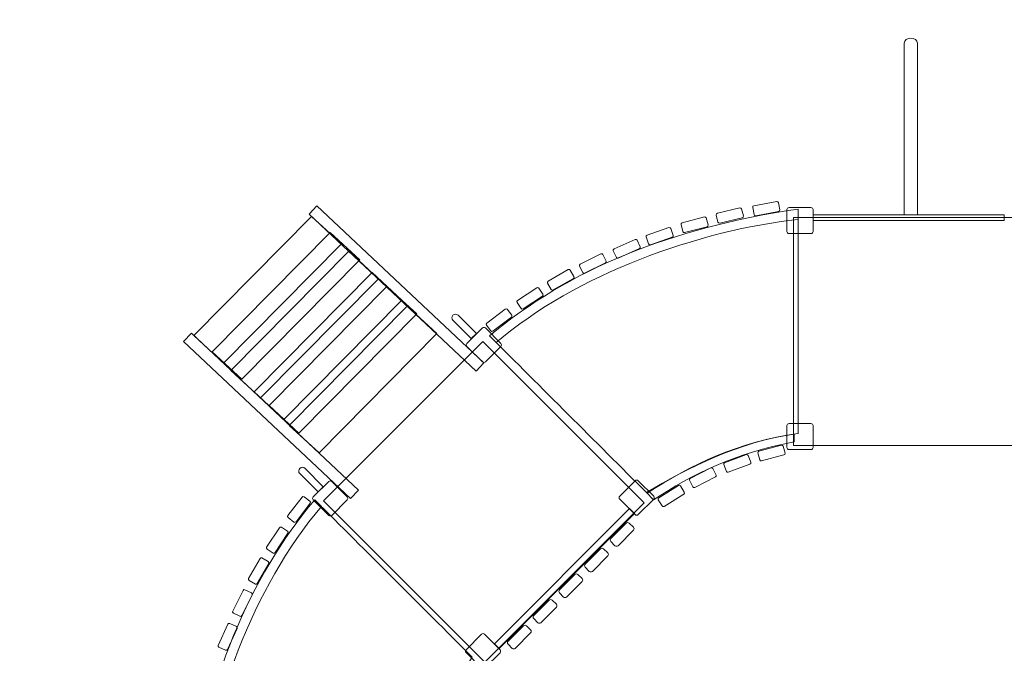
# Model space of a CAD drawing. Units: centimetres. Extents: x -9.7 to 9.1, y 2.2 to 13.3.
# Drawn here: x -6.3 to -2.9, y 8.8 to 10.9 of the extents above; entities that cross this region are included whole.
import ezdxf

# ---------------------------------------------------------------- set-up
doc = ezdxf.new("R2010")
doc.units = ezdxf.units.CM
doc.header["$MEASUREMENT"] = 0
doc.layers.add('layer 1', color=7, linetype='Continuous')

msp = doc.modelspace()

# ---------------------------------------------------------------- linework, layer by layer
at = {"layer": 'layer 1', "color": 254, "lineweight": 9}
for points in [[(-3.64245, 9.47525), (-2.86459, 9.47525), (-2.86459, 10.26371), (-3.64245, 10.26371), (-3.64245, 9.47525)], [(-3.57499, 10.25281), (-2.91487, 10.25281), (-2.91487, 10.27221), (-3.57499, 10.27221), (-3.57499, 10.25281)]]:
    msp.add_lwpolyline(points, close=True, dxfattribs=at)
at = {"layer": 'layer 1', "color": 22, "lineweight": 9}
msp.add_open_spline([(8.09511, 6.5864), (8.64589, 6.58585), (9.09511, 7.03562), (9.09511, 7.5864), (9.09511, 7.5864), (9.09511, 7.5864), (9.09511, 8.1044), (9.09511, 8.1044), (9.09511, 8.1044), (9.09511, 8.65518), (8.64588, 9.1044), (8.09511, 9.1044), (8.09511, 9.1044), (8.09511, 9.1044), (7.26654, 9.1044), (7.26654, 9.1044), (7.26654, 9.1044), (7.19622, 9.1866), (7.11716, 9.26109), (7.03082, 9.32647), (7.03082, 9.32647), (7.03722, 9.3328), (7.13292, 9.48818), (7.11537, 9.5042), (7.11537, 9.5042), (7.4461, 10.05711), (7.45569, 10.75759), (7.12335, 11.32119), (7.12335, 11.32119), (6.97197, 11.57034), (6.54161, 12.02574), (6.32447, 12.18638), (6.32447, 12.18638), (5.90267, 12.54036), (5.34185, 12.6826), (4.8098, 12.581), (4.8098, 12.581), (4.8098, 12.66447), (4.8098, 12.74805), (4.8098, 12.83176), (4.8098, 12.83176), (4.8098, 13.10715), (4.58519, 13.33176), (4.3098, 13.33176), (4.3098, 13.33176), (3.39419, 13.33176), (2.47857, 13.33176), (1.56296, 13.33176), (1.56296, 13.33176), (1.01218, 13.33176), (0.56296, 12.88254), (0.56296, 12.33176), (0.56296, 12.33176), (0.56296, 12.10921), (0.56296, 11.88676), (0.56296, 11.66449), (0.56296, 11.66449), (0.49426, 11.65272), (0.42555, 11.64203), (0.35845, 11.63133), (0.35845, 11.63133), (0.29134, 11.56503), (0.22583, 11.49979), (0.16032, 11.43455), (0.16032, 11.43455), (0.13796, 11.45594), (0.11559, 11.4784), (0.09482, 11.50086), (0.09482, 11.50086), (-0.36853, 11.96607), (-1.01722, 12.14039), (-1.62118, 12.02168), (-1.62118, 12.02168), (-2.26347, 12.83874), (-3.59281, 13.01199), (-4.39169, 12.17354), (-4.39169, 12.17354), (-4.48236, 12.25821), (-4.57303, 12.34302), (-4.66371, 12.4279), (-4.66371, 12.4279), (-4.94299, 12.68935), (-5.38244, 12.67753), (-5.64727, 12.40145), (-5.64727, 12.40145), (-6.34586, 11.67314), (-7.04749, 10.94061), (-7.74839, 10.20396), (-7.74839, 10.20396), (-7.84372, 10.10376), (-7.88987, 9.98338), (-7.88595, 9.84513), (-7.88595, 9.84513), (-7.88203, 9.70687), (-7.82912, 9.5893), (-7.72826, 9.49467), (-7.72826, 9.49467), (-7.67401, 9.44378), (-7.61975, 9.39288), (-7.5655, 9.34202), (-7.5655, 9.34202), (-7.68419, 9.26402), (-7.79117, 9.16964), (-7.88318, 9.06208), (-7.88318, 9.06208), (-7.88318, 9.06208), (-8.71175, 9.06208), (-8.71175, 9.06208), (-8.71175, 9.06208), (-9.26252, 9.06208), (-9.71175, 8.61286), (-9.71175, 8.06208), (-9.71175, 8.06208), (-9.71175, 8.06208), (-9.71175, 7.54408), (-9.71175, 7.54408), (-9.71175, 7.54408), (-9.71175, 6.9933), (-9.26253, 6.54408), (-8.71175, 6.54408), (-8.71175, 6.54408), (-8.71175, 6.54408), (-7.89962, 6.54408), (-7.89962, 6.54408), (-7.89962, 6.54408), (-8.2589, 5.97143), (-8.27654, 5.21826), (-7.89877, 4.62538), (-7.89877, 4.62538), (-7.63361, 4.20871), (-6.8049, 3.39831), (-6.40966, 3.14847), (-6.40966, 3.14847), (-5.82836, 2.78164), (-5.0924, 2.78987), (-4.52174, 3.12252), (-4.52174, 3.12252), (-4.47305, 2.61661), (-4.04473, 2.21876), (-3.52641, 2.21876), (-3.52641, 2.21876), (-3.34903, 2.21876), (-3.17034, 2.21644), (-2.99313, 2.21888), (-2.99313, 2.21888), (-2.49694, 2.22637), (-2.13107, 2.56744), (-2.02468, 3.03883), (-2.02468, 3.03883), (-1.50172, 3.55622), (-0.749, 4.19749), (-0.27267, 4.74409), (-0.27267, 4.74409), (-0.15603, 4.64891), (-0.02821, 4.56656), (0.1092, 4.49918), (0.1092, 4.49918), (0.4655, 4.08531), (0.99595, 3.82222), (1.58712, 3.82222), (1.58712, 3.82222), (1.62068, 3.82222), (1.65583, 3.82222), (1.69098, 3.82436), (1.69098, 3.82436), (2.42435, 3.65325), (3.20565, 3.66715), (3.92784, 3.87783), (3.92784, 3.87783), (4.19466, 3.76447), (4.48226, 3.70458), (4.78104, 3.70565), (4.78104, 3.70565), (5.90746, 3.70565), (6.83096, 4.55373), (6.95719, 5.63815), (6.95719, 5.63815), (6.95719, 5.63815), (7.8686, 6.5864), (7.8686, 6.5864), (7.8686, 6.5864), (7.96242, 6.58566), (8.01466, 6.58648), (8.09511, 6.5864)], degree=3, knots=[0, 0, 0, 0, 0.0212766, 0.0212766, 0.0212766, 0.0212766, 0.0425532, 0.0425532, 0.0425532, 0.0425532, 0.0638298, 0.0638298, 0.0638298, 0.0638298, 0.0851064, 0.0851064, 0.0851064, 0.0851064, 0.106383, 0.106383, 0.106383, 0.106383, 0.1276596, 0.1276596, 0.1276596, 0.1276596, 0.1489362, 0.1489362, 0.1489362, 0.1489362, 0.1702128, 0.1702128, 0.1702128, 0.1702128, 0.1914894, 0.1914894, 0.1914894, 0.1914894, 0.212766, 0.212766, 0.212766, 0.212766, 0.2340426, 0.2340426, 0.2340426, 0.2340426, 0.2553191, 0.2553191, 0.2553191, 0.2553191, 0.2765957, 0.2765957, 0.2765957, 0.2765957, 0.2978723, 0.2978723, 0.2978723, 0.2978723, 0.3191489, 0.3191489, 0.3191489, 0.3191489, 0.3404255, 0.3404255, 0.3404255, 0.3404255, 0.3617021, 0.3617021, 0.3617021, 0.3617021, 0.3829787, 0.3829787, 0.3829787, 0.3829787, 0.4042553, 0.4042553, 0.4042553, 0.4042553, 0.4255319, 0.4255319, 0.4255319, 0.4255319, 0.4468085, 0.4468085, 0.4468085, 0.4468085, 0.4680851, 0.4680851, 0.4680851, 0.4680851, 0.4893617, 0.4893617, 0.4893617, 0.4893617, 0.5106383, 0.5106383, 0.5106383, 0.5106383, 0.5319149, 0.5319149, 0.5319149, 0.5319149, 0.5531915, 0.5531915, 0.5531915, 0.5531915, 0.5744681, 0.5744681, 0.5744681, 0.5744681, 0.5957447, 0.5957447, 0.5957447, 0.5957447, 0.6170213, 0.6170213, 0.6170213, 0.6170213, 0.6382979, 0.6382979, 0.6382979, 0.6382979, 0.6595745, 0.6595745, 0.6595745, 0.6595745, 0.6808511, 0.6808511, 0.6808511, 0.6808511, 0.7021277, 0.7021277, 0.7021277, 0.7021277, 0.7234043, 0.7234043, 0.7234043, 0.7234043, 0.7446809, 0.7446809, 0.7446809, 0.7446809, 0.7659574, 0.7659574, 0.7659574, 0.7659574, 0.787234, 0.787234, 0.787234, 0.787234, 0.8085106, 0.8085106, 0.8085106, 0.8085106, 0.8297872, 0.8297872, 0.8297872, 0.8297872, 0.8510638, 0.8510638, 0.8510638, 0.8510638, 0.8723404, 0.8723404, 0.8723404, 0.8723404, 0.893617, 0.893617, 0.893617, 0.893617, 0.9148936, 0.9148936, 0.9148936, 0.9148936, 0.9361702, 0.9361702, 0.9361702, 0.9361702, 0.9574468, 0.9574468, 0.9574468, 0.9574468, 1, 1, 1, 1], dxfattribs=at)
at = {"layer": 'layer 1', "color": 254, "lineweight": 9}
for points, knots in [([(-3.26044, 10.27221), (-3.26044, 10.27221), (-3.21414, 10.27221), (-3.21414, 10.27221), (-3.21414, 10.27221), (-3.21414, 10.4747), (-3.21414, 10.66285), (-3.21414, 10.86534), (-3.21414, 10.86534), (-3.21442, 10.88835), (-3.26073, 10.88847), (-3.26044, 10.86534), (-3.26044, 10.86534), (-3.26044, 10.86534), (-3.26044, 10.27221), (-3.26044, 10.27221)], [0, 0, 0, 0, 0.2, 0.2, 0.2, 0.2, 0.4, 0.4, 0.4, 0.4, 0.6, 0.6, 0.6, 0.6, 1, 1, 1, 1]), ([(-5.28722, 10.30398), (-5.28722, 10.30398), (-4.71106, 9.76122), (-4.71106, 9.76122), (-4.71106, 9.76122), (-4.71106, 9.76122), (-4.73828, 9.73232), (-4.73828, 9.73232), (-4.73828, 9.73232), (-4.73828, 9.73232), (-5.31444, 10.27508), (-5.31444, 10.27508), (-5.31444, 10.27508), (-5.31444, 10.27508), (-5.28722, 10.30398), (-5.28722, 10.30398)], [0, 0, 0, 0, 0.2, 0.2, 0.2, 0.2, 0.4, 0.4, 0.4, 0.4, 0.6, 0.6, 0.6, 0.6, 1, 1, 1, 1]), ([(-3.82153, 10.29299), (-3.82153, 10.29299), (-3.81562, 10.26863), (-3.81562, 10.26863), (-3.81562, 10.26863), (-3.81497, 10.26598), (-3.81661, 10.26328), (-3.81928, 10.26263), (-3.81928, 10.26263), (-3.81928, 10.26263), (-3.89708, 10.24376), (-3.89708, 10.24376), (-3.89708, 10.24376), (-3.89975, 10.24312), (-3.90244, 10.24476), (-3.90308, 10.24742), (-3.90308, 10.24742), (-3.90308, 10.24742), (-3.90899, 10.27178), (-3.90899, 10.27178), (-3.90899, 10.27178), (-3.90964, 10.27443), (-3.908, 10.27713), (-3.90533, 10.27778), (-3.90533, 10.27778), (-3.90533, 10.27778), (-3.82753, 10.29665), (-3.82753, 10.29665), (-3.82753, 10.29665), (-3.82486, 10.29729), (-3.82217, 10.29565), (-3.82153, 10.29299)], [0, 0, 0, 0, 0.1111111, 0.1111111, 0.1111111, 0.1111111, 0.2222222, 0.2222222, 0.2222222, 0.2222222, 0.3333333, 0.3333333, 0.3333333, 0.3333333, 0.4444444, 0.4444444, 0.4444444, 0.4444444, 0.5555556, 0.5555556, 0.5555556, 0.5555556, 0.6666667, 0.6666667, 0.6666667, 0.6666667, 0.7777778, 0.7777778, 0.7777778, 0.7777778, 1, 1, 1, 1]), ([(-3.69459, 10.31448), (-3.69459, 10.31448), (-3.69007, 10.28983), (-3.69007, 10.28983), (-3.69007, 10.28983), (-3.68958, 10.28714), (-3.69137, 10.28454), (-3.69406, 10.28405), (-3.69406, 10.28405), (-3.69406, 10.28405), (-3.77282, 10.26962), (-3.77282, 10.26962), (-3.77282, 10.26962), (-3.77551, 10.26912), (-3.77811, 10.27092), (-3.7786, 10.27361), (-3.7786, 10.27361), (-3.7786, 10.27361), (-3.78312, 10.29826), (-3.78312, 10.29826), (-3.78312, 10.29826), (-3.78361, 10.30095), (-3.78182, 10.30355), (-3.77912, 10.30404), (-3.77912, 10.30404), (-3.77912, 10.30404), (-3.70037, 10.31847), (-3.70037, 10.31847), (-3.70037, 10.31847), (-3.69768, 10.31897), (-3.69508, 10.31717), (-3.69459, 10.31448)], [0, 0, 0, 0, 0.1111111, 0.1111111, 0.1111111, 0.1111111, 0.2222222, 0.2222222, 0.2222222, 0.2222222, 0.3333333, 0.3333333, 0.3333333, 0.3333333, 0.4444444, 0.4444444, 0.4444444, 0.4444444, 0.5555556, 0.5555556, 0.5555556, 0.5555556, 0.6666667, 0.6666667, 0.6666667, 0.6666667, 0.7777778, 0.7777778, 0.7777778, 0.7777778, 1, 1, 1, 1]), ([(-3.65767, 10.2978), (-3.65767, 10.2978), (-3.58227, 10.2978), (-3.58227, 10.2978), (-3.58227, 10.2978), (-3.57826, 10.2978), (-3.57499, 10.29452), (-3.57499, 10.29052), (-3.57499, 10.29052), (-3.57499, 10.29052), (-3.57499, 10.21507), (-3.57499, 10.21507), (-3.57499, 10.21507), (-3.57499, 10.21107), (-3.57826, 10.2078), (-3.58227, 10.2078), (-3.58227, 10.2078), (-3.58227, 10.2078), (-3.65767, 10.2078), (-3.65767, 10.2078), (-3.65767, 10.2078), (-3.66168, 10.2078), (-3.66495, 10.21107), (-3.66495, 10.21507), (-3.66495, 10.21507), (-3.66495, 10.21507), (-3.66495, 10.29052), (-3.66495, 10.29052), (-3.66495, 10.29052), (-3.66495, 10.29452), (-3.66168, 10.2978), (-3.65767, 10.2978)], [0, 0, 0, 0, 0.1111111, 0.1111111, 0.1111111, 0.1111111, 0.2222222, 0.2222222, 0.2222222, 0.2222222, 0.3333333, 0.3333333, 0.3333333, 0.3333333, 0.4444444, 0.4444444, 0.4444444, 0.4444444, 0.5555556, 0.5555556, 0.5555556, 0.5555556, 0.6666667, 0.6666667, 0.6666667, 0.6666667, 0.7777778, 0.7777778, 0.7777778, 0.7777778, 1, 1, 1, 1]), ([(-5.30559, 10.26725), (-5.30559, 10.26725), (-5.20274, 10.17243), (-5.20274, 10.17243), (-5.20274, 10.17243), (-5.20274, 10.17243), (-5.6098, 9.76035), (-5.6098, 9.76035), (-5.6098, 9.76035), (-5.6098, 9.76035), (-5.71265, 9.85517), (-5.71265, 9.85517), (-5.71265, 9.85517), (-5.71265, 9.85517), (-5.30559, 10.26725), (-5.30559, 10.26725)], [0, 0, 0, 0, 0.2, 0.2, 0.2, 0.2, 0.4, 0.4, 0.4, 0.4, 0.6, 0.6, 0.6, 0.6, 1, 1, 1, 1]), ([(-3.62681, 10.29253), (-3.62681, 10.03412), (-3.62681, 9.77572), (-3.62681, 9.51731), (-3.62681, 9.51731), (-3.82868, 9.48872), (-3.99564, 9.41025), (-4.14812, 9.31107), (-4.14812, 9.31107), (-4.32936, 9.49231), (-4.51059, 9.67354), (-4.69183, 9.85478), (-4.69183, 9.85478), (-4.42128, 10.08163), (-4.06669, 10.22793), (-3.62681, 10.29253)], [0, 0, 0, 0, 0.2, 0.2, 0.2, 0.2, 0.4, 0.4, 0.4, 0.4, 0.6, 0.6, 0.6, 0.6, 1, 1, 1, 1]), ([(-3.62681, 10.29253), (-3.62681, 10.29253), (-3.62681, 10.25688), (-3.62681, 10.25688), (-3.62681, 10.25688), (-3.96944, 10.21842), (-4.39282, 10.06837), (-4.66843, 9.83138), (-4.66843, 9.83138), (-4.66843, 9.83138), (-4.69183, 9.85478), (-4.69183, 9.85478), (-4.69183, 9.85478), (-4.42128, 10.08163), (-4.06669, 10.22793), (-3.62681, 10.29253)], [0, 0, 0, 0, 0.2, 0.2, 0.2, 0.2, 0.4, 0.4, 0.4, 0.4, 0.6, 0.6, 0.6, 0.6, 1, 1, 1, 1]), ([(-3.94363, 10.26192), (-3.94363, 10.26192), (-3.93731, 10.23767), (-3.93731, 10.23767), (-3.93731, 10.23767), (-3.93662, 10.23502), (-3.93821, 10.2323), (-3.94087, 10.23161), (-3.94087, 10.23161), (-3.94087, 10.23161), (-4.01834, 10.21143), (-4.01834, 10.21143), (-4.01834, 10.21143), (-4.021, 10.21074), (-4.02372, 10.21234), (-4.0244, 10.21499), (-4.0244, 10.21499), (-4.0244, 10.21499), (-4.03072, 10.23924), (-4.03072, 10.23924), (-4.03072, 10.23924), (-4.03141, 10.24189), (-4.02982, 10.24461), (-4.02716, 10.2453), (-4.02716, 10.2453), (-4.02716, 10.2453), (-3.94969, 10.26548), (-3.94969, 10.26548), (-3.94969, 10.26548), (-3.94703, 10.26617), (-3.94431, 10.26457), (-3.94363, 10.26192)], [0, 0, 0, 0, 0.1111111, 0.1111111, 0.1111111, 0.1111111, 0.2222222, 0.2222222, 0.2222222, 0.2222222, 0.3333333, 0.3333333, 0.3333333, 0.3333333, 0.4444444, 0.4444444, 0.4444444, 0.4444444, 0.5555556, 0.5555556, 0.5555556, 0.5555556, 0.6666667, 0.6666667, 0.6666667, 0.6666667, 0.7777778, 0.7777778, 0.7777778, 0.7777778, 1, 1, 1, 1]), ([(-5.24219, 10.21156), (-5.24219, 10.21156), (-5.13934, 10.11674), (-5.13934, 10.11674), (-5.13934, 10.11674), (-5.13934, 10.11674), (-5.5464, 9.70466), (-5.5464, 9.70466), (-5.5464, 9.70466), (-5.5464, 9.70466), (-5.64925, 9.79948), (-5.64925, 9.79948), (-5.64925, 9.79948), (-5.64925, 9.79948), (-5.24219, 10.21156), (-5.24219, 10.21156)], [0, 0, 0, 0, 0.2, 0.2, 0.2, 0.2, 0.4, 0.4, 0.4, 0.4, 0.6, 0.6, 0.6, 0.6, 1, 1, 1, 1]), ([(-4.0659, 10.22521), (-4.0659, 10.22521), (-4.05777, 10.2015), (-4.05777, 10.2015), (-4.05777, 10.2015), (-4.05689, 10.19891), (-4.05827, 10.19607), (-4.06086, 10.19519), (-4.06086, 10.19519), (-4.06086, 10.19519), (-4.1366, 10.16923), (-4.1366, 10.16923), (-4.1366, 10.16923), (-4.1392, 10.16834), (-4.14203, 10.16973), (-4.14291, 10.17232), (-4.14291, 10.17232), (-4.14291, 10.17232), (-4.15104, 10.19603), (-4.15104, 10.19603), (-4.15104, 10.19603), (-4.15192, 10.19862), (-4.15054, 10.20145), (-4.14795, 10.20234), (-4.14795, 10.20234), (-4.14795, 10.20234), (-4.07221, 10.2283), (-4.07221, 10.2283), (-4.07221, 10.2283), (-4.06961, 10.22918), (-4.06678, 10.22779), (-4.0659, 10.22521)], [0, 0, 0, 0, 0.1111111, 0.1111111, 0.1111111, 0.1111111, 0.2222222, 0.2222222, 0.2222222, 0.2222222, 0.3333333, 0.3333333, 0.3333333, 0.3333333, 0.4444444, 0.4444444, 0.4444444, 0.4444444, 0.5555556, 0.5555556, 0.5555556, 0.5555556, 0.6666667, 0.6666667, 0.6666667, 0.6666667, 0.7777778, 0.7777778, 0.7777778, 0.7777778, 1, 1, 1, 1]), ([(-4.18238, 10.18512), (-4.18238, 10.18512), (-4.17202, 10.1623), (-4.17202, 10.1623), (-4.17202, 10.1623), (-4.17089, 10.15981), (-4.17199, 10.15686), (-4.17449, 10.15572), (-4.17449, 10.15572), (-4.17449, 10.15572), (-4.24739, 10.12263), (-4.24739, 10.12263), (-4.24739, 10.12263), (-4.24989, 10.1215), (-4.25284, 10.12261), (-4.25397, 10.1251), (-4.25397, 10.1251), (-4.25397, 10.1251), (-4.26433, 10.14792), (-4.26433, 10.14792), (-4.26433, 10.14792), (-4.26546, 10.15041), (-4.26436, 10.15337), (-4.26186, 10.1545), (-4.26186, 10.1545), (-4.26186, 10.1545), (-4.18896, 10.18759), (-4.18896, 10.18759), (-4.18896, 10.18759), (-4.18646, 10.18873), (-4.18351, 10.18761), (-4.18238, 10.18512)], [0, 0, 0, 0, 0.1111111, 0.1111111, 0.1111111, 0.1111111, 0.2222222, 0.2222222, 0.2222222, 0.2222222, 0.3333333, 0.3333333, 0.3333333, 0.3333333, 0.4444444, 0.4444444, 0.4444444, 0.4444444, 0.5555556, 0.5555556, 0.5555556, 0.5555556, 0.6666667, 0.6666667, 0.6666667, 0.6666667, 0.7777778, 0.7777778, 0.7777778, 0.7777778, 1, 1, 1, 1]), ([(-5.17759, 10.14677), (-5.17759, 10.14677), (-5.07474, 10.05195), (-5.07474, 10.05195), (-5.07474, 10.05195), (-5.07474, 10.05195), (-5.4818, 9.63987), (-5.4818, 9.63987), (-5.4818, 9.63987), (-5.4818, 9.63987), (-5.58465, 9.73469), (-5.58465, 9.73469), (-5.58465, 9.73469), (-5.58465, 9.73469), (-5.17759, 10.14677), (-5.17759, 10.14677)], [0, 0, 0, 0, 0.2, 0.2, 0.2, 0.2, 0.4, 0.4, 0.4, 0.4, 0.6, 0.6, 0.6, 0.6, 1, 1, 1, 1]), ([(-4.30054, 10.13543), (-4.30054, 10.13543), (-4.28938, 10.11298), (-4.28938, 10.11298), (-4.28938, 10.11298), (-4.28816, 10.11053), (-4.28916, 10.10754), (-4.29162, 10.10632), (-4.29162, 10.10632), (-4.29162, 10.10632), (-4.36331, 10.07068), (-4.36331, 10.07068), (-4.36331, 10.07068), (-4.36577, 10.06946), (-4.36876, 10.07047), (-4.36997, 10.07292), (-4.36997, 10.07292), (-4.36997, 10.07292), (-4.38113, 10.09536), (-4.38113, 10.09536), (-4.38113, 10.09536), (-4.38235, 10.09781), (-4.38135, 10.1008), (-4.37889, 10.10202), (-4.37889, 10.10202), (-4.37889, 10.10202), (-4.3072, 10.13766), (-4.3072, 10.13766), (-4.3072, 10.13766), (-4.30474, 10.13888), (-4.30175, 10.13787), (-4.30054, 10.13543)], [0, 0, 0, 0, 0.1111111, 0.1111111, 0.1111111, 0.1111111, 0.2222222, 0.2222222, 0.2222222, 0.2222222, 0.3333333, 0.3333333, 0.3333333, 0.3333333, 0.4444444, 0.4444444, 0.4444444, 0.4444444, 0.5555556, 0.5555556, 0.5555556, 0.5555556, 0.6666667, 0.6666667, 0.6666667, 0.6666667, 0.7777778, 0.7777778, 0.7777778, 0.7777778, 1, 1, 1, 1]), ([(-5.09711, 10.07291), (-5.09711, 10.07291), (-4.99426, 9.97809), (-4.99426, 9.97809), (-4.99426, 9.97809), (-4.99426, 9.97809), (-5.40132, 9.56601), (-5.40132, 9.56601), (-5.40132, 9.56601), (-5.40132, 9.56601), (-5.50417, 9.66083), (-5.50417, 9.66083), (-5.50417, 9.66083), (-5.50417, 9.66083), (-5.09711, 10.07291), (-5.09711, 10.07291)], [0, 0, 0, 0, 0.2, 0.2, 0.2, 0.2, 0.4, 0.4, 0.4, 0.4, 0.6, 0.6, 0.6, 0.6, 1, 1, 1, 1]), ([(-4.41288, 10.08134), (-4.41288, 10.08134), (-4.40044, 10.05958), (-4.40044, 10.05958), (-4.40044, 10.05958), (-4.39908, 10.05721), (-4.39991, 10.05417), (-4.40229, 10.05281), (-4.40229, 10.05281), (-4.40229, 10.05281), (-4.4718, 10.01307), (-4.4718, 10.01307), (-4.4718, 10.01307), (-4.47418, 10.01171), (-4.47722, 10.01255), (-4.47857, 10.01492), (-4.47857, 10.01492), (-4.47857, 10.01492), (-4.49101, 10.03668), (-4.49101, 10.03668), (-4.49101, 10.03668), (-4.49237, 10.03906), (-4.49155, 10.0421), (-4.48916, 10.04346), (-4.48916, 10.04346), (-4.48916, 10.04346), (-4.41966, 10.08319), (-4.41966, 10.08319), (-4.41966, 10.08319), (-4.41728, 10.08455), (-4.41423, 10.08372), (-4.41288, 10.08134)], [0, 0, 0, 0, 0.1111111, 0.1111111, 0.1111111, 0.1111111, 0.2222222, 0.2222222, 0.2222222, 0.2222222, 0.3333333, 0.3333333, 0.3333333, 0.3333333, 0.4444444, 0.4444444, 0.4444444, 0.4444444, 0.5555556, 0.5555556, 0.5555556, 0.5555556, 0.6666667, 0.6666667, 0.6666667, 0.6666667, 0.7777778, 0.7777778, 0.7777778, 0.7777778, 1, 1, 1, 1]), ([(-5.04569, 10.0255), (-5.04569, 10.0255), (-4.94284, 9.93068), (-4.94284, 9.93068), (-4.94284, 9.93068), (-4.94284, 9.93068), (-5.3499, 9.5186), (-5.3499, 9.5186), (-5.3499, 9.5186), (-5.3499, 9.5186), (-5.45275, 9.61342), (-5.45275, 9.61342), (-5.45275, 9.61342), (-5.45275, 9.61342), (-5.04569, 10.0255), (-5.04569, 10.0255)], [0, 0, 0, 0, 0.2, 0.2, 0.2, 0.2, 0.4, 0.4, 0.4, 0.4, 0.6, 0.6, 0.6, 0.6, 1, 1, 1, 1]), ([(-4.52157, 10.01916), (-4.52157, 10.01916), (-4.50779, 9.99822), (-4.50779, 9.99822), (-4.50779, 9.99822), (-4.50629, 9.99594), (-4.50692, 9.99285), (-4.50921, 9.99134), (-4.50921, 9.99134), (-4.50921, 9.99134), (-4.5761, 9.94734), (-4.5761, 9.94734), (-4.5761, 9.94734), (-4.57839, 9.94583), (-4.58148, 9.94648), (-4.58298, 9.94876), (-4.58298, 9.94876), (-4.58298, 9.94876), (-4.59676, 9.9697), (-4.59676, 9.9697), (-4.59676, 9.9697), (-4.59826, 9.97199), (-4.59763, 9.97508), (-4.59534, 9.97658), (-4.59534, 9.97658), (-4.59534, 9.97658), (-4.52845, 10.02058), (-4.52845, 10.02058), (-4.52845, 10.02058), (-4.52616, 10.02209), (-4.52307, 10.02145), (-4.52157, 10.01916)], [0, 0, 0, 0, 0.1111111, 0.1111111, 0.1111111, 0.1111111, 0.2222222, 0.2222222, 0.2222222, 0.2222222, 0.3333333, 0.3333333, 0.3333333, 0.3333333, 0.4444444, 0.4444444, 0.4444444, 0.4444444, 0.5555556, 0.5555556, 0.5555556, 0.5555556, 0.6666667, 0.6666667, 0.6666667, 0.6666667, 0.7777778, 0.7777778, 0.7777778, 0.7777778, 1, 1, 1, 1]), ([(-4.97584, 9.95715), (-4.97584, 9.95715), (-4.87299, 9.86233), (-4.87299, 9.86233), (-4.87299, 9.86233), (-4.87299, 9.86233), (-5.28005, 9.45025), (-5.28005, 9.45025), (-5.28005, 9.45025), (-5.28005, 9.45025), (-5.3829, 9.54507), (-5.3829, 9.54507), (-5.3829, 9.54507), (-5.3829, 9.54507), (-4.97584, 9.95715), (-4.97584, 9.95715)], [0, 0, 0, 0, 0.2, 0.2, 0.2, 0.2, 0.4, 0.4, 0.4, 0.4, 0.6, 0.6, 0.6, 0.6, 1, 1, 1, 1]), ([(-4.79996, 9.92598), (-4.79996, 9.92598), (-4.73699, 9.86268), (-4.73699, 9.86268), (-4.73699, 9.86268), (-4.73699, 9.86268), (-4.75496, 9.84479), (-4.75496, 9.84479), (-4.75496, 9.84479), (-4.75496, 9.84479), (-4.81794, 9.90809), (-4.81794, 9.90809), (-4.81794, 9.90809), (-4.82285, 9.91304), (-4.82284, 9.9211), (-4.81789, 9.92602), (-4.81789, 9.92602), (-4.81789, 9.92602), (-4.81789, 9.92602), (-4.81789, 9.92602), (-4.81789, 9.92602), (-4.81295, 9.93094), (-4.80488, 9.93091), (-4.79996, 9.92598)], [0, 0, 0, 0, 0.1428571, 0.1428571, 0.1428571, 0.1428571, 0.2857143, 0.2857143, 0.2857143, 0.2857143, 0.4285714, 0.4285714, 0.4285714, 0.4285714, 0.5714286, 0.5714286, 0.5714286, 0.5714286, 0.7142857, 0.7142857, 0.7142857, 0.7142857, 1, 1, 1, 1]), ([(-4.63026, 9.94618), (-4.63026, 9.94618), (-4.61507, 9.92624), (-4.61507, 9.92624), (-4.61507, 9.92624), (-4.61341, 9.92407), (-4.61383, 9.92094), (-4.61601, 9.91928), (-4.61601, 9.91928), (-4.61601, 9.91928), (-4.67969, 9.87075), (-4.67969, 9.87075), (-4.67969, 9.87075), (-4.68187, 9.86909), (-4.68499, 9.86951), (-4.68665, 9.87169), (-4.68665, 9.87169), (-4.68665, 9.87169), (-4.70184, 9.89162), (-4.70184, 9.89162), (-4.70184, 9.89162), (-4.7035, 9.8938), (-4.70308, 9.89692), (-4.7009, 9.89858), (-4.7009, 9.89858), (-4.7009, 9.89858), (-4.63723, 9.94712), (-4.63723, 9.94712), (-4.63723, 9.94712), (-4.63504, 9.94878), (-4.63192, 9.94835), (-4.63026, 9.94618)], [0, 0, 0, 0, 0.1111111, 0.1111111, 0.1111111, 0.1111111, 0.2222222, 0.2222222, 0.2222222, 0.2222222, 0.3333333, 0.3333333, 0.3333333, 0.3333333, 0.4444444, 0.4444444, 0.4444444, 0.4444444, 0.5555556, 0.5555556, 0.5555556, 0.5555556, 0.6666667, 0.6666667, 0.6666667, 0.6666667, 0.7777778, 0.7777778, 0.7777778, 0.7777778, 1, 1, 1, 1]), ([(-5.72048, 9.86411), (-5.72048, 9.86411), (-5.14432, 9.32135), (-5.14432, 9.32135), (-5.14432, 9.32135), (-5.14432, 9.32135), (-5.17154, 9.29245), (-5.17154, 9.29245), (-5.17154, 9.29245), (-5.17154, 9.29245), (-5.7477, 9.83521), (-5.7477, 9.83521), (-5.7477, 9.83521), (-5.7477, 9.83521), (-5.72048, 9.86411), (-5.72048, 9.86411)], [0, 0, 0, 0, 0.2, 0.2, 0.2, 0.2, 0.4, 0.4, 0.4, 0.4, 0.6, 0.6, 0.6, 0.6, 1, 1, 1, 1]), ([(-4.76963, 9.82831), (-4.76963, 9.82831), (-4.71632, 9.88162), (-4.71632, 9.88162), (-4.71632, 9.88162), (-4.71348, 9.88446), (-4.70886, 9.88446), (-4.70603, 9.88162), (-4.70603, 9.88162), (-4.70603, 9.88162), (-4.65268, 9.82827), (-4.65268, 9.82827), (-4.65268, 9.82827), (-4.64984, 9.82544), (-4.64984, 9.82082), (-4.65268, 9.81798), (-4.65268, 9.81798), (-4.65268, 9.81798), (-4.70599, 9.76467), (-4.70599, 9.76467), (-4.70599, 9.76467), (-4.70883, 9.76183), (-4.71346, 9.76183), (-4.71629, 9.76466), (-4.71629, 9.76466), (-4.71629, 9.76466), (-4.76964, 9.81801), (-4.76964, 9.81801), (-4.76964, 9.81801), (-4.77247, 9.82084), (-4.77247, 9.82547), (-4.76963, 9.82831)], [0, 0, 0, 0, 0.1111111, 0.1111111, 0.1111111, 0.1111111, 0.2222222, 0.2222222, 0.2222222, 0.2222222, 0.3333333, 0.3333333, 0.3333333, 0.3333333, 0.4444444, 0.4444444, 0.4444444, 0.4444444, 0.5555556, 0.5555556, 0.5555556, 0.5555556, 0.6666667, 0.6666667, 0.6666667, 0.6666667, 0.7777778, 0.7777778, 0.7777778, 0.7777778, 1, 1, 1, 1]), ([(-5.26516, 9.28457), (-5.26516, 9.28457), (-4.71513, 9.83461), (-4.71513, 9.83461), (-4.71513, 9.83461), (-4.71513, 9.83461), (-4.1576, 9.27708), (-4.1576, 9.27708), (-4.1576, 9.27708), (-4.1576, 9.27708), (-4.70764, 8.72705), (-4.70764, 8.72705), (-4.70764, 8.72705), (-4.70764, 8.72705), (-5.26516, 9.28457), (-5.26516, 9.28457)], [0, 0, 0, 0, 0.2, 0.2, 0.2, 0.2, 0.4, 0.4, 0.4, 0.4, 0.6, 0.6, 0.6, 0.6, 1, 1, 1, 1]), ([(-3.65767, 9.55168), (-3.65767, 9.55168), (-3.58227, 9.55168), (-3.58227, 9.55168), (-3.58227, 9.55168), (-3.57826, 9.55168), (-3.57499, 9.5484), (-3.57499, 9.5444), (-3.57499, 9.5444), (-3.57499, 9.5444), (-3.57499, 9.46895), (-3.57499, 9.46895), (-3.57499, 9.46895), (-3.57499, 9.46495), (-3.57826, 9.46168), (-3.58227, 9.46168), (-3.58227, 9.46168), (-3.58227, 9.46168), (-3.65767, 9.46168), (-3.65767, 9.46168), (-3.65767, 9.46168), (-3.66168, 9.46168), (-3.66495, 9.46495), (-3.66495, 9.46895), (-3.66495, 9.46895), (-3.66495, 9.46895), (-3.66495, 9.5444), (-3.66495, 9.5444), (-3.66495, 9.5444), (-3.66495, 9.5484), (-3.66168, 9.55168), (-3.65767, 9.55168)], [0, 0, 0, 0, 0.1111111, 0.1111111, 0.1111111, 0.1111111, 0.2222222, 0.2222222, 0.2222222, 0.2222222, 0.3333333, 0.3333333, 0.3333333, 0.3333333, 0.4444444, 0.4444444, 0.4444444, 0.4444444, 0.5555556, 0.5555556, 0.5555556, 0.5555556, 0.6666667, 0.6666667, 0.6666667, 0.6666667, 0.7777778, 0.7777778, 0.7777778, 0.7777778, 1, 1, 1, 1]), ([(-3.64038, 9.5153), (-3.64038, 9.5153), (-3.64038, 9.48873), (-3.64038, 9.48873), (-3.64038, 9.48873), (-3.84611, 9.44852), (-3.99055, 9.37655), (-4.1253, 9.28825), (-4.1253, 9.28825), (-4.1253, 9.28825), (-4.14992, 9.31287), (-4.14992, 9.31287), (-4.14992, 9.31287), (-4.00644, 9.40069), (-3.82679, 9.48782), (-3.64038, 9.5153)], [0, 0, 0, 0, 0.2, 0.2, 0.2, 0.2, 0.4, 0.4, 0.4, 0.4, 0.6, 0.6, 0.6, 0.6, 1, 1, 1, 1]), ([(-3.6781, 9.47318), (-3.6781, 9.47318), (-3.67178, 9.44893), (-3.67178, 9.44893), (-3.67178, 9.44893), (-3.67109, 9.44628), (-3.67268, 9.44356), (-3.67533, 9.44287), (-3.67533, 9.44287), (-3.67533, 9.44287), (-3.75281, 9.42267), (-3.75281, 9.42267), (-3.75281, 9.42267), (-3.75546, 9.42198), (-3.75818, 9.42358), (-3.75887, 9.42623), (-3.75887, 9.42623), (-3.75887, 9.42623), (-3.76519, 9.45048), (-3.76519, 9.45048), (-3.76519, 9.45048), (-3.76588, 9.45313), (-3.76429, 9.45585), (-3.76164, 9.45654), (-3.76164, 9.45654), (-3.76164, 9.45654), (-3.68416, 9.47674), (-3.68416, 9.47674), (-3.68416, 9.47674), (-3.68151, 9.47743), (-3.67879, 9.47583), (-3.6781, 9.47318)], [0, 0, 0, 0, 0.1111111, 0.1111111, 0.1111111, 0.1111111, 0.2222222, 0.2222222, 0.2222222, 0.2222222, 0.3333333, 0.3333333, 0.3333333, 0.3333333, 0.4444444, 0.4444444, 0.4444444, 0.4444444, 0.5555556, 0.5555556, 0.5555556, 0.5555556, 0.6666667, 0.6666667, 0.6666667, 0.6666667, 0.7777778, 0.7777778, 0.7777778, 0.7777778, 1, 1, 1, 1]), ([(-3.7988, 9.44114), (-3.7988, 9.44114), (-3.79, 9.41767), (-3.79, 9.41767), (-3.79, 9.41767), (-3.78904, 9.41511), (-3.79034, 9.41224), (-3.79291, 9.41128), (-3.79291, 9.41128), (-3.79291, 9.41128), (-3.86788, 9.38318), (-3.86788, 9.38318), (-3.86788, 9.38318), (-3.87045, 9.38221), (-3.87331, 9.38353), (-3.87427, 9.38609), (-3.87427, 9.38609), (-3.87427, 9.38609), (-3.88307, 9.40955), (-3.88307, 9.40955), (-3.88307, 9.40955), (-3.88403, 9.41211), (-3.88273, 9.41499), (-3.88016, 9.41595), (-3.88016, 9.41595), (-3.88016, 9.41595), (-3.80519, 9.44405), (-3.80519, 9.44405), (-3.80519, 9.44405), (-3.80262, 9.44501), (-3.79976, 9.4437), (-3.7988, 9.44114)], [0, 0, 0, 0, 0.1111111, 0.1111111, 0.1111111, 0.1111111, 0.2222222, 0.2222222, 0.2222222, 0.2222222, 0.3333333, 0.3333333, 0.3333333, 0.3333333, 0.4444444, 0.4444444, 0.4444444, 0.4444444, 0.5555556, 0.5555556, 0.5555556, 0.5555556, 0.6666667, 0.6666667, 0.6666667, 0.6666667, 0.7777778, 0.7777778, 0.7777778, 0.7777778, 1, 1, 1, 1]), ([(-5.32854, 9.39657), (-5.32854, 9.39657), (-5.26557, 9.33327), (-5.26557, 9.33327), (-5.26557, 9.33327), (-5.26557, 9.33327), (-5.28354, 9.31538), (-5.28354, 9.31538), (-5.28354, 9.31538), (-5.28354, 9.31538), (-5.34652, 9.37868), (-5.34652, 9.37868), (-5.34652, 9.37868), (-5.35143, 9.38363), (-5.35142, 9.39169), (-5.34647, 9.39661), (-5.34647, 9.39661), (-5.34647, 9.39661), (-5.34647, 9.39661), (-5.34647, 9.39661), (-5.34647, 9.39661), (-5.34153, 9.40153), (-5.33346, 9.4015), (-5.32854, 9.39657)], [0, 0, 0, 0, 0.1428571, 0.1428571, 0.1428571, 0.1428571, 0.2857143, 0.2857143, 0.2857143, 0.2857143, 0.4285714, 0.4285714, 0.4285714, 0.4285714, 0.5714286, 0.5714286, 0.5714286, 0.5714286, 0.7142857, 0.7142857, 0.7142857, 0.7142857, 1, 1, 1, 1]), ([(-3.92097, 9.39601), (-3.92097, 9.39601), (-3.90965, 9.37364), (-3.90965, 9.37364), (-3.90965, 9.37364), (-3.90842, 9.37121), (-3.9094, 9.36821), (-3.91185, 9.36697), (-3.91185, 9.36697), (-3.91185, 9.36697), (-3.98329, 9.33083), (-3.98329, 9.33083), (-3.98329, 9.33083), (-3.98573, 9.32959), (-3.98873, 9.33058), (-3.98996, 9.33302), (-3.98996, 9.33302), (-3.98996, 9.33302), (-4.00128, 9.35538), (-4.00128, 9.35538), (-4.00128, 9.35538), (-4.00251, 9.35782), (-4.00153, 9.36082), (-3.99909, 9.36206), (-3.99909, 9.36206), (-3.99909, 9.36206), (-3.92765, 9.3982), (-3.92765, 9.3982), (-3.92765, 9.3982), (-3.9252, 9.39944), (-3.9222, 9.39845), (-3.92097, 9.39601)], [0, 0, 0, 0, 0.1111111, 0.1111111, 0.1111111, 0.1111111, 0.2222222, 0.2222222, 0.2222222, 0.2222222, 0.3333333, 0.3333333, 0.3333333, 0.3333333, 0.4444444, 0.4444444, 0.4444444, 0.4444444, 0.5555556, 0.5555556, 0.5555556, 0.5555556, 0.6666667, 0.6666667, 0.6666667, 0.6666667, 0.7777778, 0.7777778, 0.7777778, 0.7777778, 1, 1, 1, 1]), ([(-5.30003, 9.29791), (-5.30003, 9.29791), (-5.24671, 9.35123), (-5.24671, 9.35123), (-5.24671, 9.35123), (-5.24388, 9.35406), (-5.23925, 9.35406), (-5.23642, 9.35123), (-5.23642, 9.35123), (-5.23642, 9.35123), (-5.18307, 9.29788), (-5.18307, 9.29788), (-5.18307, 9.29788), (-5.18024, 9.29505), (-5.18024, 9.29042), (-5.18307, 9.28759), (-5.18307, 9.28759), (-5.18307, 9.28759), (-5.23639, 9.23427), (-5.23639, 9.23427), (-5.23639, 9.23427), (-5.23922, 9.23144), (-5.24385, 9.23144), (-5.24668, 9.23427), (-5.24668, 9.23427), (-5.24668, 9.23427), (-5.30003, 9.28762), (-5.30003, 9.28762), (-5.30003, 9.28762), (-5.30286, 9.29045), (-5.30286, 9.29508), (-5.30003, 9.29791)], [0, 0, 0, 0, 0.1111111, 0.1111111, 0.1111111, 0.1111111, 0.2222222, 0.2222222, 0.2222222, 0.2222222, 0.3333333, 0.3333333, 0.3333333, 0.3333333, 0.4444444, 0.4444444, 0.4444444, 0.4444444, 0.5555556, 0.5555556, 0.5555556, 0.5555556, 0.6666667, 0.6666667, 0.6666667, 0.6666667, 0.7777778, 0.7777778, 0.7777778, 0.7777778, 1, 1, 1, 1]), ([(-4.24205, 9.30072), (-4.24205, 9.30072), (-4.18873, 9.35403), (-4.18873, 9.35403), (-4.18873, 9.35403), (-4.1859, 9.35687), (-4.18127, 9.35687), (-4.17844, 9.35404), (-4.17844, 9.35404), (-4.17844, 9.35404), (-4.12509, 9.30069), (-4.12509, 9.30069), (-4.12509, 9.30069), (-4.12226, 9.29786), (-4.12226, 9.29323), (-4.12509, 9.29039), (-4.12509, 9.29039), (-4.12509, 9.29039), (-4.17841, 9.23708), (-4.17841, 9.23708), (-4.17841, 9.23708), (-4.18124, 9.23424), (-4.18587, 9.23424), (-4.1887, 9.23708), (-4.1887, 9.23708), (-4.1887, 9.23708), (-4.24205, 9.29043), (-4.24205, 9.29043), (-4.24205, 9.29043), (-4.24488, 9.29326), (-4.24488, 9.29788), (-4.24205, 9.30072)], [0, 0, 0, 0, 0.1111111, 0.1111111, 0.1111111, 0.1111111, 0.2222222, 0.2222222, 0.2222222, 0.2222222, 0.3333333, 0.3333333, 0.3333333, 0.3333333, 0.4444444, 0.4444444, 0.4444444, 0.4444444, 0.5555556, 0.5555556, 0.5555556, 0.5555556, 0.6666667, 0.6666667, 0.6666667, 0.6666667, 0.7777778, 0.7777778, 0.7777778, 0.7777778, 1, 1, 1, 1]), ([(-4.03281, 9.3359), (-4.03281, 9.3359), (-4.01958, 9.31461), (-4.01958, 9.31461), (-4.01958, 9.31461), (-4.01814, 9.31229), (-4.01885, 9.30922), (-4.02118, 9.30777), (-4.02118, 9.30777), (-4.02118, 9.30777), (-4.08918, 9.26551), (-4.08918, 9.26551), (-4.08918, 9.26551), (-4.09151, 9.26406), (-4.09458, 9.26478), (-4.09602, 9.26711), (-4.09602, 9.26711), (-4.09602, 9.26711), (-4.10925, 9.28839), (-4.10925, 9.28839), (-4.10925, 9.28839), (-4.11069, 9.29072), (-4.10998, 9.29379), (-4.10765, 9.29524), (-4.10765, 9.29524), (-4.10765, 9.29524), (-4.03965, 9.3375), (-4.03965, 9.3375), (-4.03965, 9.3375), (-4.03732, 9.33894), (-4.03425, 9.33822), (-4.03281, 9.3359)], [0, 0, 0, 0, 0.1111111, 0.1111111, 0.1111111, 0.1111111, 0.2222222, 0.2222222, 0.2222222, 0.2222222, 0.3333333, 0.3333333, 0.3333333, 0.3333333, 0.4444444, 0.4444444, 0.4444444, 0.4444444, 0.5555556, 0.5555556, 0.5555556, 0.5555556, 0.6666667, 0.6666667, 0.6666667, 0.6666667, 0.7777778, 0.7777778, 0.7777778, 0.7777778, 1, 1, 1, 1]), ([(-5.73286, 8.22315), (-5.47445, 8.22315), (-5.21605, 8.22315), (-4.95764, 8.22315), (-4.95764, 8.22315), (-4.92905, 8.42502), (-4.85058, 8.59198), (-4.7514, 8.74446), (-4.7514, 8.74446), (-4.93264, 8.9257), (-5.11387, 9.10693), (-5.29511, 9.28817), (-5.29511, 9.28817), (-5.52196, 9.01762), (-5.66826, 8.66303), (-5.73286, 8.22315)], [0, 0, 0, 0, 0.2, 0.2, 0.2, 0.2, 0.4, 0.4, 0.4, 0.4, 0.6, 0.6, 0.6, 0.6, 1, 1, 1, 1]), ([(-5.73286, 8.22315), (-5.73286, 8.22315), (-5.69721, 8.22315), (-5.69721, 8.22315), (-5.69721, 8.22315), (-5.65875, 8.56578), (-5.5087, 8.98916), (-5.27171, 9.26477), (-5.27171, 9.26477), (-5.27171, 9.26477), (-5.29511, 9.28817), (-5.29511, 9.28817), (-5.29511, 9.28817), (-5.52196, 9.01762), (-5.66826, 8.66303), (-5.73286, 8.22315)], [0, 0, 0, 0, 0.2, 0.2, 0.2, 0.2, 0.4, 0.4, 0.4, 0.4, 0.6, 0.6, 0.6, 0.6, 1, 1, 1, 1]), ([(-5.38651, 9.2266), (-5.38651, 9.2266), (-5.36657, 9.21141), (-5.36657, 9.21141), (-5.36657, 9.21141), (-5.3644, 9.20975), (-5.36127, 9.21017), (-5.35961, 9.21235), (-5.35961, 9.21235), (-5.35961, 9.21235), (-5.31108, 9.27603), (-5.31108, 9.27603), (-5.31108, 9.27603), (-5.30942, 9.27821), (-5.30984, 9.28133), (-5.31202, 9.28299), (-5.31202, 9.28299), (-5.31202, 9.28299), (-5.33195, 9.29818), (-5.33195, 9.29818), (-5.33195, 9.29818), (-5.33413, 9.29984), (-5.33725, 9.29942), (-5.33891, 9.29724), (-5.33891, 9.29724), (-5.33891, 9.29724), (-5.38745, 9.23357), (-5.38745, 9.23357), (-5.38745, 9.23357), (-5.38911, 9.23138), (-5.38868, 9.22826), (-5.38651, 9.2266)], [0, 0, 0, 0, 0.1111111, 0.1111111, 0.1111111, 0.1111111, 0.2222222, 0.2222222, 0.2222222, 0.2222222, 0.3333333, 0.3333333, 0.3333333, 0.3333333, 0.4444444, 0.4444444, 0.4444444, 0.4444444, 0.5555556, 0.5555556, 0.5555556, 0.5555556, 0.6666667, 0.6666667, 0.6666667, 0.6666667, 0.7777778, 0.7777778, 0.7777778, 0.7777778, 1, 1, 1, 1]), ([(-4.19158, 9.24099), (-4.19158, 9.24099), (-4.65837, 8.77421), (-4.65837, 8.77421), (-4.65837, 8.77421), (-4.65837, 8.77421), (-4.67488, 8.79073), (-4.67488, 8.79073), (-4.67488, 8.79073), (-4.67488, 8.79073), (-4.2081, 9.25751), (-4.2081, 9.25751), (-4.2081, 9.25751), (-4.2081, 9.25751), (-4.19158, 9.24099), (-4.19158, 9.24099)], [0, 0, 0, 0, 0.2, 0.2, 0.2, 0.2, 0.4, 0.4, 0.4, 0.4, 0.6, 0.6, 0.6, 0.6, 1, 1, 1, 1]), ([(-4.19501, 9.18271), (-4.19501, 9.18271), (-4.2481, 9.12962), (-4.2481, 9.12962), (-4.2481, 9.12962), (-4.251, 9.12672), (-4.25575, 9.12673), (-4.25865, 9.12962), (-4.25865, 9.12962), (-4.25865, 9.12962), (-4.27285, 9.14383), (-4.27285, 9.14383), (-4.27285, 9.14383), (-4.27575, 9.14673), (-4.27575, 9.15147), (-4.27284, 9.15437), (-4.27284, 9.15437), (-4.27284, 9.15437), (-4.21976, 9.20746), (-4.21976, 9.20746), (-4.21976, 9.20746), (-4.21685, 9.21037), (-4.21211, 9.21037), (-4.20921, 9.20747), (-4.20921, 9.20747), (-4.20921, 9.20747), (-4.19501, 9.19326), (-4.19501, 9.19326), (-4.19501, 9.19326), (-4.19211, 9.19036), (-4.1921, 9.18562), (-4.19501, 9.18271)], [0, 0, 0, 0, 0.1111111, 0.1111111, 0.1111111, 0.1111111, 0.2222222, 0.2222222, 0.2222222, 0.2222222, 0.3333333, 0.3333333, 0.3333333, 0.3333333, 0.4444444, 0.4444444, 0.4444444, 0.4444444, 0.5555556, 0.5555556, 0.5555556, 0.5555556, 0.6666667, 0.6666667, 0.6666667, 0.6666667, 0.7777778, 0.7777778, 0.7777778, 0.7777778, 1, 1, 1, 1]), ([(-5.45949, 9.11791), (-5.45949, 9.11791), (-5.43855, 9.10413), (-5.43855, 9.10413), (-5.43855, 9.10413), (-5.43627, 9.10263), (-5.43318, 9.10326), (-5.43167, 9.10555), (-5.43167, 9.10555), (-5.43167, 9.10555), (-5.38767, 9.17244), (-5.38767, 9.17244), (-5.38767, 9.17244), (-5.38616, 9.17473), (-5.38681, 9.17782), (-5.38909, 9.17932), (-5.38909, 9.17932), (-5.38909, 9.17932), (-5.41003, 9.1931), (-5.41003, 9.1931), (-5.41003, 9.1931), (-5.41232, 9.1946), (-5.41541, 9.19397), (-5.41691, 9.19168), (-5.41691, 9.19168), (-5.41691, 9.19168), (-5.46091, 9.12479), (-5.46091, 9.12479), (-5.46091, 9.12479), (-5.46242, 9.1225), (-5.46178, 9.11941), (-5.45949, 9.11791)], [0, 0, 0, 0, 0.1111111, 0.1111111, 0.1111111, 0.1111111, 0.2222222, 0.2222222, 0.2222222, 0.2222222, 0.3333333, 0.3333333, 0.3333333, 0.3333333, 0.4444444, 0.4444444, 0.4444444, 0.4444444, 0.5555556, 0.5555556, 0.5555556, 0.5555556, 0.6666667, 0.6666667, 0.6666667, 0.6666667, 0.7777778, 0.7777778, 0.7777778, 0.7777778, 1, 1, 1, 1]), ([(-4.28368, 9.09404), (-4.28368, 9.09404), (-4.33677, 9.04095), (-4.33677, 9.04095), (-4.33677, 9.04095), (-4.33967, 9.03805), (-4.34442, 9.03805), (-4.34732, 9.04095), (-4.34732, 9.04095), (-4.34732, 9.04095), (-4.36152, 9.05516), (-4.36152, 9.05516), (-4.36152, 9.05516), (-4.36442, 9.05806), (-4.36442, 9.0628), (-4.36152, 9.0657), (-4.36152, 9.0657), (-4.36152, 9.0657), (-4.30843, 9.11879), (-4.30843, 9.11879), (-4.30843, 9.11879), (-4.30552, 9.1217), (-4.30078, 9.1217), (-4.29788, 9.1188), (-4.29788, 9.1188), (-4.29788, 9.1188), (-4.28368, 9.10459), (-4.28368, 9.10459), (-4.28368, 9.10459), (-4.28078, 9.10169), (-4.28077, 9.09695), (-4.28368, 9.09404)], [0, 0, 0, 0, 0.1111111, 0.1111111, 0.1111111, 0.1111111, 0.2222222, 0.2222222, 0.2222222, 0.2222222, 0.3333333, 0.3333333, 0.3333333, 0.3333333, 0.4444444, 0.4444444, 0.4444444, 0.4444444, 0.5555556, 0.5555556, 0.5555556, 0.5555556, 0.6666667, 0.6666667, 0.6666667, 0.6666667, 0.7777778, 0.7777778, 0.7777778, 0.7777778, 1, 1, 1, 1]), ([(-5.52167, 9.00922), (-5.52167, 9.00922), (-5.49991, 8.99678), (-5.49991, 8.99678), (-5.49991, 8.99678), (-5.49754, 8.99542), (-5.4945, 8.99625), (-5.49314, 8.99863), (-5.49314, 8.99863), (-5.49314, 8.99863), (-5.4534, 9.06814), (-5.4534, 9.06814), (-5.4534, 9.06814), (-5.45204, 9.07052), (-5.45288, 9.07356), (-5.45525, 9.07491), (-5.45525, 9.07491), (-5.45525, 9.07491), (-5.47701, 9.08735), (-5.47701, 9.08735), (-5.47701, 9.08735), (-5.47939, 9.08871), (-5.48243, 9.08789), (-5.48379, 9.0855), (-5.48379, 9.0855), (-5.48379, 9.0855), (-5.52352, 9.016), (-5.52352, 9.016), (-5.52352, 9.016), (-5.52488, 9.01362), (-5.52405, 9.01057), (-5.52167, 9.00922)], [0, 0, 0, 0, 0.1111111, 0.1111111, 0.1111111, 0.1111111, 0.2222222, 0.2222222, 0.2222222, 0.2222222, 0.3333333, 0.3333333, 0.3333333, 0.3333333, 0.4444444, 0.4444444, 0.4444444, 0.4444444, 0.5555556, 0.5555556, 0.5555556, 0.5555556, 0.6666667, 0.6666667, 0.6666667, 0.6666667, 0.7777778, 0.7777778, 0.7777778, 0.7777778, 1, 1, 1, 1]), ([(-4.37235, 9.00537), (-4.37235, 9.00537), (-4.42544, 8.95228), (-4.42544, 8.95228), (-4.42544, 8.95228), (-4.42834, 8.94938), (-4.43309, 8.94938), (-4.43599, 8.95228), (-4.43599, 8.95228), (-4.43599, 8.95228), (-4.45019, 8.96649), (-4.45019, 8.96649), (-4.45019, 8.96649), (-4.45309, 8.96939), (-4.45309, 8.97412), (-4.45019, 8.97703), (-4.45019, 8.97703), (-4.45019, 8.97703), (-4.3971, 9.03012), (-4.3971, 9.03012), (-4.3971, 9.03012), (-4.39419, 9.03303), (-4.38945, 9.03303), (-4.38655, 9.03013), (-4.38655, 9.03013), (-4.38655, 9.03013), (-4.37235, 9.01592), (-4.37235, 9.01592), (-4.37235, 9.01592), (-4.36945, 9.01302), (-4.36944, 9.00828), (-4.37235, 9.00537)], [0, 0, 0, 0, 0.1111111, 0.1111111, 0.1111111, 0.1111111, 0.2222222, 0.2222222, 0.2222222, 0.2222222, 0.3333333, 0.3333333, 0.3333333, 0.3333333, 0.4444444, 0.4444444, 0.4444444, 0.4444444, 0.5555556, 0.5555556, 0.5555556, 0.5555556, 0.6666667, 0.6666667, 0.6666667, 0.6666667, 0.7777778, 0.7777778, 0.7777778, 0.7777778, 1, 1, 1, 1]), ([(-5.57576, 8.89688), (-5.57576, 8.89688), (-5.55331, 8.88572), (-5.55331, 8.88572), (-5.55331, 8.88572), (-5.55086, 8.8845), (-5.54787, 8.8855), (-5.54665, 8.88796), (-5.54665, 8.88796), (-5.54665, 8.88796), (-5.51101, 8.95965), (-5.51101, 8.95965), (-5.51101, 8.95965), (-5.50979, 8.96211), (-5.5108, 8.9651), (-5.51325, 8.96631), (-5.51325, 8.96631), (-5.51325, 8.96631), (-5.53569, 8.97747), (-5.53569, 8.97747), (-5.53569, 8.97747), (-5.53814, 8.97869), (-5.54113, 8.97769), (-5.54235, 8.97523), (-5.54235, 8.97523), (-5.54235, 8.97523), (-5.57799, 8.90354), (-5.57799, 8.90354), (-5.57799, 8.90354), (-5.57921, 8.90108), (-5.5782, 8.89809), (-5.57576, 8.89688)], [0, 0, 0, 0, 0.1111111, 0.1111111, 0.1111111, 0.1111111, 0.2222222, 0.2222222, 0.2222222, 0.2222222, 0.3333333, 0.3333333, 0.3333333, 0.3333333, 0.4444444, 0.4444444, 0.4444444, 0.4444444, 0.5555556, 0.5555556, 0.5555556, 0.5555556, 0.6666667, 0.6666667, 0.6666667, 0.6666667, 0.7777778, 0.7777778, 0.7777778, 0.7777778, 1, 1, 1, 1]), ([(-4.46102, 8.9167), (-4.46102, 8.9167), (-4.51411, 8.86361), (-4.51411, 8.86361), (-4.51411, 8.86361), (-4.51702, 8.8607), (-4.52176, 8.86071), (-4.52466, 8.86361), (-4.52466, 8.86361), (-4.52466, 8.86361), (-4.53887, 8.87782), (-4.53887, 8.87782), (-4.53887, 8.87782), (-4.54176, 8.88072), (-4.54176, 8.88545), (-4.53886, 8.88836), (-4.53886, 8.88836), (-4.53886, 8.88836), (-4.48577, 8.94145), (-4.48577, 8.94145), (-4.48577, 8.94145), (-4.48286, 8.94436), (-4.47813, 8.94436), (-4.47523, 8.94146), (-4.47523, 8.94146), (-4.47523, 8.94146), (-4.46102, 8.92725), (-4.46102, 8.92725), (-4.46102, 8.92725), (-4.45812, 8.92435), (-4.45811, 8.91961), (-4.46102, 8.9167)], [0, 0, 0, 0, 0.1111111, 0.1111111, 0.1111111, 0.1111111, 0.2222222, 0.2222222, 0.2222222, 0.2222222, 0.3333333, 0.3333333, 0.3333333, 0.3333333, 0.4444444, 0.4444444, 0.4444444, 0.4444444, 0.5555556, 0.5555556, 0.5555556, 0.5555556, 0.6666667, 0.6666667, 0.6666667, 0.6666667, 0.7777778, 0.7777778, 0.7777778, 0.7777778, 1, 1, 1, 1]), ([(-5.62545, 8.77872), (-5.62545, 8.77872), (-5.60263, 8.76836), (-5.60263, 8.76836), (-5.60263, 8.76836), (-5.60014, 8.76723), (-5.59719, 8.76833), (-5.59605, 8.77083), (-5.59605, 8.77083), (-5.59605, 8.77083), (-5.56296, 8.84373), (-5.56296, 8.84373), (-5.56296, 8.84373), (-5.56183, 8.84623), (-5.56294, 8.84918), (-5.56543, 8.85031), (-5.56543, 8.85031), (-5.56543, 8.85031), (-5.58825, 8.86067), (-5.58825, 8.86067), (-5.58825, 8.86067), (-5.59074, 8.8618), (-5.5937, 8.8607), (-5.59483, 8.8582), (-5.59483, 8.8582), (-5.59483, 8.8582), (-5.62792, 8.7853), (-5.62792, 8.7853), (-5.62792, 8.7853), (-5.62906, 8.7828), (-5.62794, 8.77985), (-5.62545, 8.77872)], [0, 0, 0, 0, 0.1111111, 0.1111111, 0.1111111, 0.1111111, 0.2222222, 0.2222222, 0.2222222, 0.2222222, 0.3333333, 0.3333333, 0.3333333, 0.3333333, 0.4444444, 0.4444444, 0.4444444, 0.4444444, 0.5555556, 0.5555556, 0.5555556, 0.5555556, 0.6666667, 0.6666667, 0.6666667, 0.6666667, 0.7777778, 0.7777778, 0.7777778, 0.7777778, 1, 1, 1, 1]), ([(-4.5497, 8.82802), (-4.5497, 8.82802), (-4.60279, 8.77493), (-4.60279, 8.77493), (-4.60279, 8.77493), (-4.60569, 8.77203), (-4.61044, 8.77203), (-4.61334, 8.77493), (-4.61334, 8.77493), (-4.61334, 8.77493), (-4.62754, 8.78914), (-4.62754, 8.78914), (-4.62754, 8.78914), (-4.63044, 8.79204), (-4.63044, 8.79677), (-4.62754, 8.79968), (-4.62754, 8.79968), (-4.62754, 8.79968), (-4.57445, 8.85277), (-4.57445, 8.85277), (-4.57445, 8.85277), (-4.57154, 8.85568), (-4.5668, 8.85568), (-4.5639, 8.85278), (-4.5639, 8.85278), (-4.5639, 8.85278), (-4.5497, 8.83857), (-4.5497, 8.83857), (-4.5497, 8.83857), (-4.5468, 8.83567), (-4.54679, 8.83093), (-4.5497, 8.82802)], [0, 0, 0, 0, 0.1111111, 0.1111111, 0.1111111, 0.1111111, 0.2222222, 0.2222222, 0.2222222, 0.2222222, 0.3333333, 0.3333333, 0.3333333, 0.3333333, 0.4444444, 0.4444444, 0.4444444, 0.4444444, 0.5555556, 0.5555556, 0.5555556, 0.5555556, 0.6666667, 0.6666667, 0.6666667, 0.6666667, 0.7777778, 0.7777778, 0.7777778, 0.7777778, 1, 1, 1, 1]), ([(-4.77244, 8.77032), (-4.77244, 8.77032), (-4.71913, 8.82364), (-4.71913, 8.82364), (-4.71913, 8.82364), (-4.71629, 8.82648), (-4.71166, 8.82648), (-4.70883, 8.82364), (-4.70883, 8.82364), (-4.70883, 8.82364), (-4.65548, 8.77029), (-4.65548, 8.77029), (-4.65548, 8.77029), (-4.65265, 8.76746), (-4.65265, 8.76284), (-4.65549, 8.76), (-4.65549, 8.76), (-4.65549, 8.76), (-4.7088, 8.70669), (-4.7088, 8.70669), (-4.7088, 8.70669), (-4.71164, 8.70385), (-4.71626, 8.70385), (-4.71909, 8.70668), (-4.71909, 8.70668), (-4.71909, 8.70668), (-4.77244, 8.76003), (-4.77244, 8.76003), (-4.77244, 8.76003), (-4.77528, 8.76286), (-4.77528, 8.76749), (-4.77244, 8.77032)], [0, 0, 0, 0, 0.1111111, 0.1111111, 0.1111111, 0.1111111, 0.2222222, 0.2222222, 0.2222222, 0.2222222, 0.3333333, 0.3333333, 0.3333333, 0.3333333, 0.4444444, 0.4444444, 0.4444444, 0.4444444, 0.5555556, 0.5555556, 0.5555556, 0.5555556, 0.6666667, 0.6666667, 0.6666667, 0.6666667, 0.7777778, 0.7777778, 0.7777778, 0.7777778, 1, 1, 1, 1])]:
    msp.add_open_spline(points, degree=3, knots=knots, dxfattribs=at)

doc.saveas('drawing.dxf')
